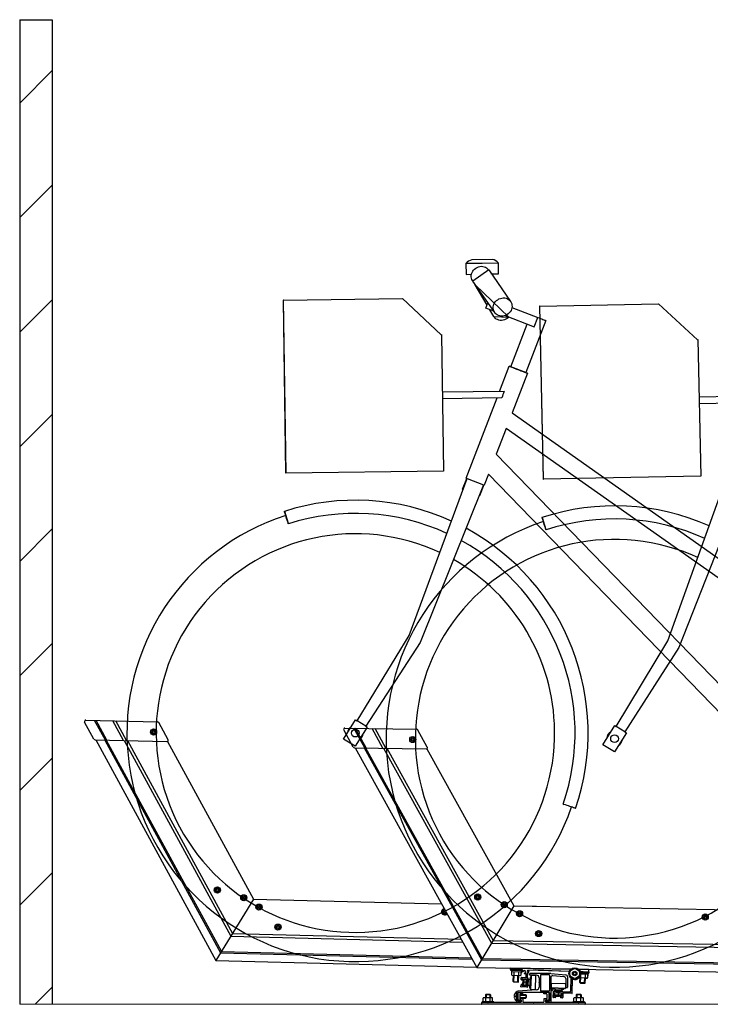
# Model space of a CAD drawing. Extents: x 0 to 12695, y 0 to 9027.
# Drawn here: x 1894 to 2960, y 1932 to 3451 of the extents above; entities that cross this region are included whole.
import ezdxf

# ---------------------------------------------------------------- set-up
doc = ezdxf.new("R2010")
doc.units = 0
for name, color, linetype, lineweight in [('YKK_11', 7, 'CONTINUOUS', 30), ('YKK_12', 2, 'CONTINUOUS', 13), ('YKK_13', 4, 'CONTINUOUS', 30), ('YSS_K', 3, 'CONTINUOUS', 13), ('YSS_KE', 3, 'CONTINUOUS', 30)]:
    doc.layers.add(name, color=color, linetype=linetype, lineweight=lineweight)

msp = doc.modelspace()

# ---------------------------------------------------------------- linework, layer by layer
at = {"layer": 'YKK_11'}
for p, q in [((1996.4, 2370.8), (2107.2, 2368)), ((2026.6, 2340), (2010, 2370.4)), ((2028.9, 2340), (2012.3, 2370.4)), ((2054.7, 2339.3), (2038.1, 2369.7)), ((2059.3, 2339.2), (2042.7, 2369.6)), ((2008.9, 2341.5), (1994.5, 2367.8)), ((2123.2, 2340.6), (2108.9, 2367)), ((2409.1, 2329.3), (2394.6, 2355.6)), ((2396.3, 2358.5), (2507.2, 2356.6)), ((2426.8, 2328), (2410, 2358.3)), ((2429.1, 2327.9), (2412.3, 2358.2)), ((2454.9, 2327.5), (2438.1, 2357.8)), ((2459.5, 2327.4), (2442.7, 2357.7)), ((2523.4, 2329.3), (2508.9, 2355.5)), ((2010.6, 2340.4), (2121.4, 2337.6)), ((2011.8, 2340.4), (2197.1, 1999.9)), ((2025.6, 2340), (2204.4, 2011.7)), ((2027.9, 2340), (2205.6, 2013.7)), ((2055.6, 2339.3), (2220, 2037.4)), ((2060.6, 2339.2), (2222.6, 2041.6)), ((2122.4, 2337.9), (2254.9, 2094.5)), ((2410.8, 2328.3), (2521.7, 2326.3)), ((2412, 2328.2), (2599.9, 1989.2)), ((2425.8, 2328), (2607, 2001)), ((2428.1, 2328), (2608.2, 2003)), ((2455.8, 2327.5), (2622.5, 2026.8)), ((2460.8, 2327.4), (2625, 2031)), ((2522.7, 2326.6), (2657, 2084.2)), ((2254.9, 2094.5), (2197.1, 1999.9)), ((2254.9, 2094.5), (2197.1, 1999.9)), ((2254.9, 2094.5), (2545.5, 2087.2)), ((2657, 2084.2), (2599.9, 1989.2)), ((2657, 2084.2), (2599.9, 1989.2)), ((2656.8, 2084.4), (2692, 2083.6)), ((2657, 2084.2), (3232.9, 2074.1)), ((2220, 2037.4), (2578.1, 2028.4)), ((2222.6, 2041.6), (2575.7, 2032.8)), ((2622.5, 2026.8), (3198.4, 2016.7)), ((2625, 2031), (3200.9, 2020.9)), ((2204.4, 2011.7), (2592.7, 2002)), ((2205.6, 2013.7), (2591.6, 2004)), ((2197.1, 1999.9), (2599.5, 1989.8)), ((2607, 2001), (3182.9, 1990.9)), ((2608.2, 2003), (3184.1, 1992.9)), ((2599.9, 1989.2), (2744.9, 1986.6)), ((2651.7, 1986.3), (2651.6, 1985.3)), ((2651.6, 1985.3), (2669.6, 1984.6)), ((2652, 1988.2), (2651.7, 1988.3)), ((2651.7, 1988), (2651.7, 1988.3)), ((2651.7, 1986.6), (2651.7, 1988)), ((2651.7, 1986.3), (2651.7, 1986.6)), ((2651.7, 1986.3), (2652, 1986.2)), ((2651.7, 1986.3), (2669.6, 1985.6)), ((2744.9, 1986.6), (2652, 1988.2)), ((2660.2, 1986), (2652, 1986.2)), ((2653.1, 1985.2), (2653.1, 1983.2)), ((2668.1, 1984.7), (2653.1, 1985.2)), ((2653.3, 1983.2), (2653.1, 1977.7)), ((2653.1, 1983.2), (2668, 1982.7)), ((2653.3, 1983.2), (2667.8, 1982.7)), ((2653.6, 1977.2), (2667.1, 1976.7)), ((2656, 1967.6), (2656.3, 1977.1)), ((2657, 1983.1), (2656.9, 1977.6)), ((2657, 1967.1), (2657.3, 1977.1)), ((2670, 1985.6), (2661.1, 1985.9)), ((2663, 1966.9), (2663.3, 1976.9)), ((2664, 1982.8), (2663.9, 1977.3)), ((2664, 1967.3), (2664.3, 1976.8)), ((2664.1, 1967.5), (2664.5, 1976.8)), ((2667.8, 1982.7), (2667.6, 1977.2)), ((2668, 1982.7), (2667.8, 1977.4)), ((2668.1, 1984.7), (2668, 1982.7)), ((2668, 1982.9), (2668.2, 1982.9)), ((2668.3, 1984.7), (2668.2, 1982.9)), ((2669.6, 1985.6), (2669.6, 1984.6)), ((2669.6, 1984.8), (2669.8, 1984.8)), ((2669.9, 1985.6), (2669.8, 1984.8)), ((2670.2, 1983.1), (2670.3, 1985.3)), ((2670.7, 1982.6), (2670.7, 1982.6)), ((2670.9, 1982.7), (2670.9, 1982.7)), ((2673.1, 1980), (2673.1, 1980.1)), ((2675.8, 1979.4), (2673.6, 1979.5)), ((2675.9, 1973.7), (2676.1, 1979.1)), ((2677.4, 1959.2), (2678.1, 1981.3)), ((2678, 1972.6), (2678.3, 1981.3)), ((2678.2, 1983.4), (2678.3, 1985.1)), ((2678.4, 1983.4), (2678.5, 1985.1)), ((2679.8, 1981.5), (2678.4, 1981.5)), ((2679.9, 1983), (2678.5, 1983)), ((2742.5, 1983.2), (2678.6, 1985.3)), ((2680.1, 1983.1), (2678.7, 1983.1)), ((2680.1, 1981.8), (2680.2, 1982.7)), ((2680.3, 1981.9), (2680.4, 1982.8)), ((2714, 1979.9), (2682.2, 1979.9)), ((2692, 1977.4), (2682.2, 1977.4)), ((2683.5, 1976.4), (2682.7, 1955.4)), ((2690, 1976.7), (2684, 1976.9)), ((2690.1, 1976.7), (2684.1, 1976.9)), ((2690.6, 1976.2), (2689.7, 1955.2)), ((2690.5, 1976.2), (2689.7, 1955.2)), ((2742.4, 1982.8), (2690.4, 1984.9)), ((2698, 1977.6), (2698, 1953.2)), ((2711.7, 1977.9), (2698.3, 1977.9)), ((2712, 1977.6), (2712, 1953.2)), ((2714, 1979.9), (2737.3, 1977.9)), ((2717.3, 1976.6), (2734.3, 1975.1)), ((2740, 1974.9), (2740, 1958.7)), ((2772.4, 1986.1), (2757.1, 1986.4)), ((2757.1, 1986.4), (3175.8, 1979)), ((2757.6, 1985.9), (2757.3, 1985.9)), ((2757.3, 1985.9), (2757.6, 1985.9)), ((2763.2, 1982.5), (2759.5, 1982.6)), ((2759.5, 1982.6), (2772.6, 1982.1)), ((2759.7, 1981.6), (2772.5, 1981.1)), ((2760, 1979.6), (2759.8, 1974.1)), ((2759.9, 1979.6), (2770.7, 1979.2)), ((2759.9, 1979.6), (2771, 1979.2)), ((2772.3, 1982.2), (2764, 1982.4)), ((2767, 1979.3), (2766.8, 1973.8)), ((2770.7, 1979.2), (2770.5, 1973.7)), ((2770.7, 1978.6), (2770.9, 1978.6)), ((2770.9, 1978.6), (2770.7, 1973.1)), ((2770.7, 1978.6), (2771.2, 1978.6)), ((2771.1, 1981.2), (2771, 1979.2)), ((2771, 1980.6), (2772.7, 1980.5)), ((2771.2, 1980.6), (2771, 1980.6)), ((2771.2, 1980.6), (2771.2, 1978.6)), ((2772.6, 1982.1), (2772.3, 1982.2)), ((2772.7, 1986.1), (2772.4, 1986.1)), ((2772.6, 1982.1), (2772.5, 1981.1)), ((2772.6, 1982.4), (2772.7, 1985.8)), ((2772.6, 1982.4), (2772.6, 1982.1)), ((2772.6, 1981.5), (2772.8, 1981.5)), ((2772.7, 1985.8), (2772.7, 1986.1)), ((2772.8, 1981.5), (2772.7, 1980.5)), ((2772.8, 1981.8), (2772.9, 1985.2)), ((2656.5, 1967.1), (2656, 1967.6)), ((2656, 1967.6), (2664, 1967.3)), ((2656.5, 1967.1), (2663.5, 1966.8)), ((2663.5, 1966.8), (2664, 1967.3)), ((2664, 1967.4), (2664.1, 1967.5)), ((2664, 1967.5), (2664.1, 1967.5)), ((2667.9, 1959.5), (2668, 1962.4)), ((2668.3, 1970.5), (2668.4, 1973.4)), ((2669.7, 1962.8), (2668.3, 1962.8)), ((2669.7, 1962.6), (2668.3, 1962.7)), ((2669.9, 1970.1), (2668.5, 1970.2)), ((2668.7, 1973.7), (2675.6, 1973.4)), ((2668.8, 1973.8), (2675.7, 1973.5)), ((2669.9, 1961.4), (2670, 1962.3)), ((2670, 1961.6), (2670, 1962.5)), ((2675.1, 1960.9), (2670.2, 1961.1)), ((2670.3, 1970.4), (2670.3, 1971.3)), ((2675.2, 1961.1), (2670.3, 1961.3)), ((2670.4, 1970.6), (2670.4, 1971.5)), ((2670.7, 1968.8), (2670.5, 1963.9)), ((2670.5, 1963.9), (2671.1, 1963.3)), ((2670.6, 1971.6), (2675.5, 1971.4)), ((2671.3, 1969.3), (2670.7, 1968.8)), ((2671.4, 1969.5), (2670.8, 1968.9)), ((2670.8, 1968.9), (2670.8, 1968.9)), ((2671.3, 1969.3), (2671.1, 1963.3)), ((2671.5, 1963.3), (2671.1, 1963.3)), ((2671.7, 1969.3), (2671.3, 1969.3)), ((2671.4, 1969.5), (2671.4, 1969.3)), ((2671.7, 1969.5), (2671.4, 1969.5)), ((2671.5, 1961.8), (2671.8, 1970.8)), ((2671.9, 1961.3), (2671.5, 1961.8)), ((2672.3, 1971.3), (2671.8, 1970.8)), ((2672.4, 1971.4), (2671.9, 1970.9)), ((2671.9, 1961.3), (2672.3, 1971.3)), ((2671.9, 1970.9), (2671.9, 1970.9)), ((2675.4, 1961.2), (2671.9, 1961.3)), ((2672.3, 1971.3), (2675.8, 1971.2)), ((2672.4, 1971.4), (2675.7, 1971.3)), ((2672.4, 1971.3), (2672.4, 1971.4)), ((2675.6, 1966.2), (2672.6, 1966.3)), ((2675.8, 1971.2), (2675.4, 1961.2)), ((2675.6, 1965.8), (2675.4, 1961.2)), ((2675.8, 1971.1), (2675.6, 1966.6)), ((2677.8, 1972.6), (2677.4, 1959.6)), ((2677.4, 1959.3), (2677.4, 1959.6)), ((2677.4, 1959.6), (2678.4, 1959.6)), ((2677.7, 1969.1), (2677.5, 1963.1)), ((2678.8, 1972.6), (2677.8, 1972.6)), ((2679, 1972.7), (2678, 1972.7)), ((2678, 1972.7), (2678, 1972.6)), ((2678.4, 1959.6), (2678.8, 1972.6)), ((2678.8, 1970.8), (2678.4, 1961.3)), ((2678.4, 1959.7), (2678.5, 1961.3)), ((2681.4, 1961.2), (2678.4, 1961.3)), ((2678.4, 1959.7), (2678.4, 1959.7)), ((2681.8, 1970.7), (2678.8, 1970.8)), ((2678.9, 1970.8), (2679, 1972.7)), ((2681.8, 1970.8), (2678.9, 1970.9)), ((2681.9, 1974.5), (2681.3, 1957.5)), ((2682, 1974.5), (2682, 1974.5)), ((2696, 1973.4), (2696, 1966.6)), ((2696, 1965.7), (2696, 1958.9)), ((2714, 1973.6), (2714, 1955.7)), ((2714.8, 1964.6), (2714.6, 1958.6)), ((2715.3, 1965.1), (2736.3, 1964.4)), ((2736.8, 1963.8), (2736.6, 1957.9)), ((2736.9, 1963.5), (2736.6, 1957.5)), ((2737, 1972.1), (2737, 1958.7)), ((2745, 1953.6), (2745.6, 1972.6)), ((2746.8, 1949.8), (2747.6, 1971.5)), ((2747, 1953), (2747.7, 1971.1)), ((2757.4, 1973.7), (2770, 1973.2)), ((2757.5, 1973.1), (2759.3, 1973.1)), ((2759, 1966.1), (2759.3, 1973.6)), ((2759.5, 1965.6), (2759, 1966.1)), ((2759, 1966.1), (2767, 1965.8)), ((2759.1, 1965.6), (2759.1, 1966)), ((2759.6, 1965.1), (2759.1, 1965.6)), ((2759.1, 1965.6), (2767.1, 1965.2)), ((2759.5, 1965.6), (2766.5, 1965.3)), ((2759.6, 1965.1), (2766.6, 1964.8)), ((2760, 1965.6), (2760.3, 1973.6)), ((2760.1, 1965), (2760.1, 1965.6)), ((2766, 1965.4), (2766.3, 1973.4)), ((2766.1, 1964.8), (2766.1, 1965.4)), ((2766.5, 1965.3), (2767, 1965.8)), ((2766.6, 1964.8), (2767.1, 1965.2)), ((2767, 1965.8), (2767.3, 1973.3)), ((2767.1, 1965.2), (2767.4, 1972.7)), ((2767.3, 1972.7), (2770.2, 1972.6)), ((2613.5, 1947.4), (2613, 1946.9)), ((2613, 1946.9), (2613, 1942.4)), ((2621, 1946.9), (2613, 1946.9)), ((2620.5, 1947.4), (2613.5, 1947.4)), ((2614, 1947.4), (2614, 1942.4)), ((2620, 1947.4), (2620, 1942.4)), ((2620.5, 1947.4), (2621, 1946.9)), ((2621, 1946.9), (2621, 1942.4)), ((2661, 1951.7), (2661, 1950.9)), ((2661, 1950.9), (2661, 1945.1)), ((2692, 1954.9), (2663, 1952.9)), ((2663, 1950.1), (2663, 1945.1)), ((2663, 1950.1), (2663, 1937.7)), ((2670.7, 1950.4), (2663.3, 1950.4)), ((2711.7, 1950.4), (2663.3, 1950.4)), ((2666, 1948.1), (2666, 1941.2)), ((2666, 1947.7), (2675.5, 1947.7)), ((2666, 1946.7), (2676, 1946.7)), ((2670.7, 1948.4), (2666.3, 1948.4)), ((2677.1, 1958.9), (2668.2, 1959.2)), ((2671, 1948.7), (2671, 1950.1)), ((2675.5, 1947.7), (2675.5, 1941.7)), ((2675.5, 1947.7), (2676, 1946.7)), ((2676, 1946.7), (2676, 1942.7)), ((2676, 1946.7), (2676, 1942.7)), ((2689.2, 1954.7), (2683.2, 1954.9)), ((2711.7, 1952.9), (2698.3, 1952.9)), ((2703, 1948.7), (2703, 1950.1)), ((2710.7, 1950.4), (2703.3, 1950.4)), ((2707.7, 1948.4), (2703.3, 1948.4)), ((2708, 1948.1), (2708, 1941.2)), ((2711, 1950.1), (2711, 1945.1)), ((2712, 1950.1), (2712, 1937.7)), ((2714, 1953.1), (2714, 1945.1)), ((2715.7, 1955.4), (2714.3, 1955.4)), ((2715.7, 1953.4), (2714.3, 1953.4)), ((2714.6, 1958.4), (2714.6, 1958.4)), ((2715.1, 1958.1), (2736.1, 1957.4)), ((2715.1, 1957.9), (2717.1, 1957.8)), ((2716, 1955.1), (2716, 1953.7)), ((2717.1, 1956.5), (2734, 1955.9)), ((2717.1, 1956.3), (2720.8, 1956.2)), ((2717.8, 1943.1), (2718.1, 1952)), ((2717.9, 1943.3), (2718.2, 1952.2)), ((2718.5, 1952.5), (2742.9, 1951.6)), ((2719, 1953.4), (2718.9, 1952.5)), ((2718.9, 1953.2), (2718.9, 1953.2)), ((2718.9, 1953.2), (2718.9, 1952.5)), ((2718.9, 1952.5), (2731.9, 1952)), ((2731.9, 1953), (2719, 1953.4)), ((2719.9, 1945.2), (2720.1, 1950.1)), ((2720.2, 1946.9), (2720.3, 1950.4)), ((2720.2, 1946.7), (2720.3, 1950.2)), ((2730.2, 1946.6), (2720.2, 1946.9)), ((2720.2, 1946.9), (2720.7, 1946.4)), ((2720.5, 1946.7), (2720.2, 1946.7)), ((2720.2, 1946.7), (2720.6, 1946.2)), ((2721.1, 1944.9), (2720.2, 1944.9)), ((2720.3, 1950.4), (2730.3, 1950.1)), ((2720.3, 1950.2), (2720.3, 1950.2)), ((2720.4, 1950.4), (2724.9, 1950.2)), ((2722.2, 1946.1), (2720.6, 1946.2)), ((2720.8, 1956.4), (2720.7, 1953.4)), ((2720.7, 1954), (2720.7, 1953.4)), ((2720.7, 1953.4), (2730.2, 1953.1)), ((2729.7, 1946.1), (2720.7, 1946.4)), ((2721.4, 1944.6), (2721.4, 1943.2)), ((2722.1, 1946.1), (2722.1, 1945.6)), ((2722.1, 1945.6), (2722.4, 1945.6)), ((2722.1, 1945.6), (2722.6, 1945.1)), ((2722.2, 1946.3), (2722.2, 1945.9)), ((2722.2, 1945.9), (2728.2, 1945.7)), ((2722.2, 1945.9), (2722.7, 1945.3)), ((2722.4, 1952.3), (2728.4, 1952.1)), ((2722.6, 1945.1), (2727.6, 1944.9)), ((2722.7, 1945.3), (2727.6, 1945.1)), ((2725.3, 1950.2), (2725.2, 1947.2)), ((2725.8, 1950.2), (2730.3, 1950.1)), ((2727.6, 1945.1), (2728.2, 1945.7)), ((2727.6, 1944.9), (2728.1, 1945.4)), ((2727.9, 1945.4), (2728.1, 1945.4)), ((2728.1, 1945.6), (2728.1, 1945.4)), ((2728.2, 1946.1), (2728.2, 1945.7)), ((2729.6, 1945.8), (2728.2, 1945.8)), ((2728.9, 1944.3), (2728.8, 1942.9)), ((2730.1, 1944.6), (2729.2, 1944.6)), ((2730.2, 1946.3), (2729.6, 1945.8)), ((2730.2, 1946.6), (2729.7, 1946.1)), ((2730.2, 1946.3), (2729.9, 1946.3)), ((2730.3, 1956.1), (2730.2, 1953.1)), ((2730.3, 1955.8), (2730.2, 1953.7)), ((2730.3, 1950.1), (2730.2, 1946.6)), ((2730.2, 1946.5), (2730.2, 1946.3)), ((2730.3, 1955.8), (2734, 1955.6)), ((2730.5, 1949.4), (2730.3, 1944.7)), ((2730.6, 1949.8), (2730.4, 1944.9)), ((2731.9, 1952), (2731.9, 1953)), ((2732.6, 1949.7), (2732.3, 1942.8)), ((2746.5, 1949.5), (2732.9, 1950)), ((2746.5, 1949.1), (2732.9, 1949.6)), ((2734.1, 1957.1), (2736.1, 1957)), ((2737.3, 1958.4), (2739.7, 1958.4)), ((2746.8, 1949.4), (2746.8, 1949.7)), ((2753.5, 1947.4), (2753, 1946.9)), ((2753, 1946.9), (2753, 1942.4)), ((2761, 1946.9), (2753, 1946.9)), ((2760.5, 1947.4), (2753.5, 1947.4)), ((2754, 1947.4), (2754, 1942.4)), ((2760, 1947.4), (2760, 1942.4)), ((2760.5, 1947.4), (2761, 1946.9)), ((2761, 1946.9), (2761, 1942.4)), ((2607, 1935.1), (2607, 1932.7)), ((2616.6, 1935.4), (2607.3, 1935.4)), ((2766.7, 1932.4), (2607.3, 1932.4)), ((2626, 1936.4), (2608, 1936.4)), ((2608, 1935.4), (2608, 1936.4)), ((2626, 1935.4), (2608, 1935.4)), ((2609.5, 1936.4), (2624.5, 1936.4)), ((2609.7, 1936.4), (2609.7, 1941.9)), ((2624.2, 1936.4), (2609.7, 1936.4)), ((2623.7, 1942.4), (2610.2, 1942.4)), ((2613.5, 1936.4), (2613.5, 1941.9)), ((2667.7, 1935.4), (2617.4, 1935.4)), ((2620.5, 1936.4), (2620.5, 1941.9)), ((2624.2, 1936.4), (2624.2, 1941.9)), ((2626, 1935.4), (2626, 1936.4)), ((2661, 1944.2), (2661, 1935.7)), ((2667.7, 1935.4), (2661.3, 1935.4)), ((2663, 1944.2), (2663, 1939.2)), ((2667.7, 1938.9), (2663.3, 1938.9)), ((2667.7, 1937.4), (2663.3, 1937.4)), ((2666, 1942.7), (2676, 1942.7)), ((2666, 1941.7), (2675.5, 1941.7)), ((2670.7, 1940.9), (2666.3, 1940.9)), ((2668, 1938.6), (2668, 1935.7)), ((2668, 1937.1), (2668, 1935.7)), ((2671, 1940.6), (2671, 1935.7)), ((2686.6, 1935.4), (2671.3, 1935.4)), ((2676, 1942.7), (2675.5, 1941.7)), ((2702.7, 1935.4), (2687.4, 1935.4)), ((2703, 1940.6), (2703, 1935.7)), ((2707.7, 1940.9), (2703.3, 1940.9)), ((2706, 1938.6), (2706, 1935.7)), ((2710.7, 1938.9), (2706.3, 1938.9)), ((2756.6, 1935.4), (2706.3, 1935.4)), ((2707, 1937.1), (2707, 1935.7)), ((2711.7, 1937.4), (2707.3, 1937.4)), ((2713.7, 1935.4), (2707.3, 1935.4)), ((2711, 1944.2), (2711, 1939.2)), ((2714, 1944.2), (2714, 1935.7)), ((2721, 1942.9), (2718.1, 1943)), ((2721, 1942.6), (2718.1, 1942.8)), ((2721.3, 1943), (2721.3, 1942.9)), ((2728.8, 1944), (2728.8, 1942.6)), ((2731.9, 1942.2), (2729, 1942.3)), ((2732, 1942.5), (2729.1, 1942.6)), ((2732.3, 1942.6), (2732.3, 1942.5)), ((2766, 1936.4), (2748, 1936.4)), ((2748, 1935.4), (2748, 1936.4)), ((2766, 1935.4), (2748, 1935.4)), ((2749.5, 1936.4), (2764.5, 1936.4)), ((2749.7, 1936.4), (2749.7, 1941.9)), ((2764.2, 1936.4), (2749.7, 1936.4)), ((2763.7, 1942.4), (2750.2, 1942.4)), ((2753.5, 1936.4), (2753.5, 1941.9)), ((2766.7, 1935.4), (2757.4, 1935.4)), ((2760.5, 1936.4), (2760.5, 1941.9)), ((2764.2, 1936.4), (2764.2, 1941.9)), ((2766, 1935.4), (2766, 1936.4)), ((2767, 1935.1), (2767, 1932.7))]:
    msp.add_line(p, q, dxfattribs=at)
at = {"layer": 'YKK_11', "ltscale": 0.5}
for p, q in [((2683.4, 1974.4), (2681.9, 1974.5)), ((2683.4, 1974.5), (2682, 1974.5)), ((2682.8, 1957.4), (2681.3, 1957.5)), ((2717.1, 1958), (2717.1, 1956.5)), ((2717.1, 1956.5), (2717.1, 1956.3)), ((2734.1, 1957.4), (2734, 1955.9)), ((2734.1, 1957.1), (2734, 1955.6))]:
    msp.add_line(p, q, dxfattribs=at)
at = {"layer": 'YKK_11', "lineweight": 0}
for p, q in [((2657.3, 1945.3), (2659.2, 1945.3)), ((2659.2, 1944.1), (2659.2, 1945.3)), ((2660.6, 1951.7), (2660.6, 1937.7)), ((2660.6, 1951.7), (2661, 1951.7)), ((2659.2, 1944.1), (2657.3, 1944.1)), ((2661, 1937.7), (2660.6, 1937.7))]:
    msp.add_line(p, q, dxfattribs=at)
at = {"layer": 'YKK_11'}
for centre, radius in [((2100.9, 2352.4), 4.75), ((2100.9, 2352.4), 3), ((2100.9, 2352.4), 1.75), ((2501, 2340.9), 4.75), ((2501, 2340.9), 3), ((2501, 2340.9), 1.75), ((2199.4, 2108.7), 4.75), ((2199.4, 2108.7), 3), ((2199.4, 2108.7), 1.75), ((2240.1, 2096.7), 4.75), ((2240.1, 2096.7), 3), ((2240.1, 2096.7), 1.75), ((2601.3, 2097.9), 4.75), ((2601.3, 2097.9), 3), ((2601.3, 2097.9), 1.75), ((2263.6, 2082.3), 4.75), ((2263.6, 2082.3), 3), ((2263.6, 2082.3), 1.75), ((2642.1, 2086.2), 4.75), ((2642.1, 2086.2), 3), ((2642.1, 2086.2), 1.75), ((2550.1, 2075.1), 1.75), ((2665.8, 2072), 4.75), ((2665.8, 2072), 3), ((2665.8, 2072), 1.75), ((2952.3, 2067), 4.75), ((2952.3, 2067), 3), ((2952.3, 2067), 1.75), ((2292.9, 2051.5), 4.75), ((2292.9, 2051.5), 3), ((2292.9, 2051.5), 1.75), ((2695.2, 2041.5), 4.75), ((2695.2, 2041.5), 3), ((2695.2, 2041.5), 1.75), ((2750.9, 1979.9), 9), ((2750.9, 1979.9), 7.5), ((2750.9, 1979.9), 3.5), ((2750.9, 1979.9), 2)]:
    msp.add_circle(centre, radius, dxfattribs=at)
for centre, radius, start, end in [((1996.3, 2368.8), 2, 88.5663, 208.5663), ((2107.1, 2366), 2, 28.5663, 88.5663), ((2396.3, 2356.5), 2, 88.9933, 208.9933), ((2507.1, 2354.6), 2, 28.9933, 88.9933), ((2010.7, 2342.4), 2, 208.5663, 268.5663), ((2121.5, 2339.6), 2, 268.5663, 28.5663), ((2410.9, 2330.3), 2, 208.9933, 268.9933), ((2521.7, 2328.3), 2, 268.9933, 28.9933), ((2550.1, 2075.1), 4.75, 95.9474, 322.0392), ((2550.1, 2075.1), 3, 80.69, 337.2966), ((2652, 1987.9), 0.3, 88.9933, 178.0502), ((2652, 1986.5), 0.3, 178.0502, 268.0502), ((2653.6, 1977.7), 0.5, 178.0502, 268.0502), ((2656.4, 1977.6), 0.5, 268.0502, 358.0502), ((2657.4, 1977.6), 0.5, 178.0502, 268.0502), ((2660.2, 1986.3), 0.3, 268.0502, 313.0502), ((2660.6, 1985.8), 0.3, 43.0502, 133.0502), ((2661.1, 1986.2), 0.3, 223.0502, 268.0502), ((2663.4, 1977.4), 0.5, 268.0502, 358.0502), ((2664.4, 1977.3), 0.5, 178.0502, 268.0502), ((2667.1, 1977.2), 0.5, 268.0502, 358.0502), ((2667.3, 1977.4), 0.5, 301.4906, 357.6232), ((2670, 1985.3), 0.3, 358.0502, 88.0502), ((2670.7, 1983.1), 0.5, 178.0502, 268.0502), ((2670.7, 1983.1), 0.5, 268.0502, 346.5132), ((2670.9, 1983.2), 0.5, 288.9056, 346.0862), ((2673.2, 1982.5), 2, 279.5871, 166.5132), ((2673.4, 1982.6), 2, 123.6586, 166.0862), ((2673.6, 1980.1), 0.5, 99.5871, 178.0502), ((2673.6, 1980), 0.5, 178.0502, 268.0502), ((2673.8, 1980.2), 0.5, 99.1601, 134.6577), ((2673.4, 1982.6), 2, 279.1601, 296.8878), ((2675.8, 1979.1), 0.3, 358.0502, 88.0502), ((2678.4, 1981.2), 0.3, 88.0502, 178.0502), ((2678.5, 1983.3), 0.3, 178.0502, 268.0502), ((2678.6, 1985), 0.3, 88.0502, 178.0502), ((2678.6, 1981.3), 0.3, 132.8544, 177.6232), ((2678.7, 1983.4), 0.3, 177.6232, 267.6232), ((2678.8, 1985.1), 0.3, 132.6458, 177.6232), ((2679.8, 1981.8), 0.3, 268.0502, 358.0502), ((2679.9, 1982.7), 0.3, 358.0502, 88.0502), ((2680, 1981.9), 0.3, 268.7582, 357.6232), ((2680.1, 1982.8), 0.3, 357.6232, 87.6232), ((2682.2, 1978.7), 1.25, 90, 270), ((2684, 1976.4), 0.5, 88.0502, 178.0502), ((2684.1, 1976.4), 0.5, 87.6232, 113.1496), ((2690, 1976.2), 0.5, 358.0502, 88.0502), ((2690.1, 1976.2), 0.5, 357.6232, 87.6232), ((2692, 1973.4), 4, 0, 90), ((2698.3, 1977.6), 0.3, 90, 180), ((2711.7, 1977.6), 0.3, 0, 90), ((2717, 1973.6), 3, 85, 180), ((2734, 1972.1), 3, 0, 85), ((2737, 1974.9), 3, 0, 85), ((2763.2, 1982.8), 0.3, 268.0502, 313.0502), ((2763.6, 1982.3), 0.3, 43.0502, 133.0502), ((2764, 1982.7), 0.3, 223.0502, 268.0502), ((2772.3, 1982.5), 0.3, 268.0502, 358.0502), ((2772.4, 1985.8), 0.3, 358.0502, 88.9933), ((2772.5, 1981.8), 0.3, 283.1859, 357.6232), ((2772.6, 1985.2), 0.3, 357.6232, 77.8498), ((2668.2, 1959.5), 0.3, 178.0502, 268.0502), ((2668.3, 1962.5), 0.3, 87.6232, 176.8909), ((2668.3, 1962.4), 0.3, 88.0502, 178.0502), ((2668.6, 1970.5), 0.3, 178.0502, 268.0502), ((2668.7, 1973.4), 0.3, 88.0502, 178.0502), ((2668.8, 1973.5), 0.3, 87.6232, 158.3195), ((2669.7, 1962.5), 0.3, 357.6232, 87.6232), ((2669.7, 1962.3), 0.3, 358.0502, 88.0502), ((2670, 1970.4), 0.3, 268.0502, 358.0502), ((2670.2, 1961.4), 0.3, 178.0502, 268.0502), ((2670.3, 1961.6), 0.3, 177.6232, 267.6232), ((2670.1, 1970.6), 0.3, 303.7565, 357.6232), ((2670.6, 1971.3), 0.3, 88.0502, 178.0502), ((2670.7, 1971.4), 0.3, 156.8381, 177.6232), ((2675.1, 1961.2), 0.3, 268.0502, 358.0502), ((2675.2, 1961.3), 0.3, 267.6232, 327.4573), ((2675.5, 1971.1), 0.3, 358.0502, 88.0502), ((2675.6, 1973.7), 0.3, 268.0502, 358.0502), ((2675.9, 1966.6), 0.3, 178.0502, 223.0502), ((2675.9, 1965.7), 0.3, 133.0502, 178.0502), ((2675.7, 1973.8), 0.3, 267.6232, 289.6041), ((2675.5, 1966.2), 0.3, 313.0502, 43.0502), ((2696.3, 1966.6), 0.3, 180, 225), ((2696.3, 1965.7), 0.3, 135, 180), ((2695.9, 1966.2), 0.3, 315, 45), ((2715.3, 1964.6), 0.5, 88.0502, 178.0502), ((2736.3, 1963.9), 0.5, 358.0502, 88.0502), ((2736.4, 1963.5), 0.5, 357.6232, 29.858), ((2751.1, 1979.4), 9, 247.2386, 320.0052), ((2759.3, 1974.1), 0.5, 268.0502, 358.0502), ((2760.3, 1974.1), 0.5, 178.0502, 268.0502), ((2766.3, 1973.9), 0.5, 268.0502, 358.0502), ((2767.3, 1973.8), 0.5, 178.0502, 268.0502), ((2767.4, 1973.2), 0.5, 249.8442, 267.6232), ((2770, 1973.7), 0.5, 268.0502, 358.0502), ((2770.2, 1973.1), 0.5, 267.6232, 357.6232), ((2663, 1950.9), 2, 90, 180), ((2661.3, 1945.1), 0.3, 180, 225), ((2661.3, 1944.2), 0.3, 135, 180), ((2660.9, 1944.7), 0.3, 315, 45), ((2663.3, 1950.1), 0.3, 90, 180), ((2663.3, 1950.1), 0.3, 90, 180), ((2663.3, 1945.1), 0.3, 180, 225), ((2663.3, 1944.2), 0.3, 135, 180), ((2662.9, 1944.7), 0.3, 315, 45), ((2666.3, 1948.1), 0.3, 90, 180), ((2670.7, 1950.1), 0.3, 0, 90), ((2670.7, 1948.7), 0.3, 270, 0), ((2677.1, 1959.2), 0.3, 268.0502, 358.0502), ((2677.1, 1959.3), 0.3, 332.588, 357.6232), ((2683.2, 1955.4), 0.5, 178.0502, 268.0502), ((2689.2, 1955.2), 0.5, 268.0502, 358.0502), ((2692, 1958.9), 4, 270, 0), ((2698.3, 1953.2), 0.3, 180, 270), ((2703.3, 1950.1), 0.3, 90, 180), ((2703.3, 1948.7), 0.3, 180, 270), ((2707.7, 1948.1), 0.3, 0, 90), ((2710.7, 1950.1), 0.3, 0, 90), ((2711.1, 1944.7), 0.3, 135, 225), ((2710.7, 1945.1), 0.3, 315, 0), ((2710.7, 1944.2), 0.3, 0, 45), ((2711.7, 1953.2), 0.3, 270, 0), ((2711.7, 1950.1), 0.3, 0, 90), ((2714.1, 1944.7), 0.3, 135, 225), ((2713.7, 1945.1), 0.3, 315, 0), ((2713.7, 1944.2), 0.3, 0, 45), ((2714.3, 1955.7), 0.3, 180, 270), ((2714.3, 1953.1), 0.3, 90, 180), ((2715.1, 1958.6), 0.5, 178.0502, 268.0502), ((2715.1, 1958.4), 0.5, 177.6232, 267.6232), ((2715.7, 1955.1), 0.3, 0, 90), ((2715.7, 1953.7), 0.3, 270, 0), ((2718.4, 1951.9), 0.3, 159.1993, 177.6232), ((2718.5, 1952.2), 0.3, 88.0502, 178.0502), ((2720.2, 1945.2), 0.3, 178.0502, 268.0502), ((2720.4, 1950.1), 0.3, 88.0502, 178.0502), ((2720.3, 1949.9), 0.3, 91.6714, 151.7512), ((2721.1, 1944.6), 0.3, 358.0502, 88.0502), ((2724.9, 1950.5), 0.3, 268.0502, 313.0502), ((2725.3, 1950.1), 0.3, 43.0502, 133.0502), ((2725.8, 1950.5), 0.3, 223.0502, 268.0502), ((2729.2, 1944.3), 0.3, 88.0502, 178.0502), ((2730.1, 1944.9), 0.3, 268.0502, 358.0502), ((2730.3, 1949.8), 0.3, 358.0502, 88.0502), ((2730.2, 1949.5), 0.3, 357.6232, 72.3211), ((2732.9, 1949.7), 0.3, 88.0502, 178.0502), ((2732.8, 1949.3), 0.3, 87.6232, 151.6019), ((2736.1, 1957.9), 0.5, 268.0502, 358.0502), ((2736.1, 1957.5), 0.5, 267.6232, 357.6232), ((2737.3, 1958.7), 0.3, 180, 270), ((2739.7, 1958.7), 0.3, 270, 0), ((2743, 1953.6), 2, 268.0502, 358.0502), ((2746.5, 1949.8), 0.3, 268.0502, 358.0502), ((2746.5, 1949.4), 0.3, 267.6232, 357.6232), ((2607.3, 1935.1), 0.3, 90, 180), ((2607.3, 1932.7), 0.3, 180, 270), ((2610.2, 1941.9), 0.5, 90, 180), ((2613, 1941.9), 0.5, 360, 90), ((2614, 1941.9), 0.5, 90, 180), ((2616.6, 1935.1), 0.3, 45, 90), ((2617, 1935.5), 0.3, 225, 315), ((2617.4, 1935.1), 0.3, 90, 135), ((2620, 1941.9), 0.5, 360, 90), ((2621, 1941.9), 0.5, 90, 180), ((2623.7, 1941.9), 0.5, 360, 90), ((2661.3, 1935.7), 0.3, 180, 270), ((2663.3, 1939.2), 0.3, 180, 270), ((2663.3, 1937.7), 0.3, 180, 270), ((2666.3, 1941.2), 0.3, 180, 270), ((2667.7, 1938.6), 0.3, 0, 90), ((2667.7, 1937.1), 0.3, 0, 90), ((2667.7, 1935.7), 0.3, 270, 0), ((2667.7, 1935.7), 0.3, 270, 0), ((2670.7, 1940.6), 0.3, 0, 90), ((2671.3, 1935.7), 0.3, 180, 270), ((2686.6, 1935.1), 0.3, 45, 90), ((2687, 1935.5), 0.3, 225, 315), ((2687.4, 1935.1), 0.3, 90, 135), ((2702.7, 1935.7), 0.3, 270, 0), ((2703.3, 1940.6), 0.3, 90, 180), ((2706.3, 1938.6), 0.3, 90, 180), ((2706.3, 1935.7), 0.3, 180, 270), ((2707.3, 1937.1), 0.3, 90, 180), ((2707.3, 1935.7), 0.3, 180, 270), ((2707.7, 1941.2), 0.3, 270, 0), ((2710.7, 1939.2), 0.3, 270, 0), ((2711.7, 1937.7), 0.3, 270, 0), ((2713.7, 1935.7), 0.3, 270, 0), ((2718.1, 1943.1), 0.3, 177.6232, 267.6232), ((2718.2, 1943.3), 0.3, 178.0502, 268.0502), ((2721.1, 1943.2), 0.3, 268.0502, 358.0502), ((2721, 1942.9), 0.3, 267.6232, 357.6232), ((2729.1, 1944), 0.3, 137.4291, 177.6232), ((2729.1, 1942.9), 0.3, 178.0502, 268.0502), ((2729.1, 1942.6), 0.3, 177.6232, 267.6232), ((2732, 1942.5), 0.3, 267.6232, 357.6232), ((2732, 1942.8), 0.3, 268.0502, 358.0502), ((2750.2, 1941.9), 0.5, 90, 180), ((2753, 1941.9), 0.5, 360, 90), ((2754, 1941.9), 0.5, 90, 180), ((2756.6, 1935.1), 0.3, 45, 90), ((2757, 1935.5), 0.3, 225, 315), ((2757.4, 1935.1), 0.3, 90, 135), ((2760, 1941.9), 0.5, 360, 90), ((2761, 1941.9), 0.5, 90, 180), ((2763.7, 1941.9), 0.5, 360, 90), ((2766.7, 1935.1), 0.3, 0, 90), ((2766.7, 1932.7), 0.3, 270, 0)]:
    msp.add_arc(centre, radius, start, end, dxfattribs=at)
at = {"layer": 'YKK_11', "lineweight": 0}
for centre, start, end in [((2666.4, 1944.6), 129.5954, 176.1428), ((2666.4, 1944.7), 183.8569, 230.4046)]:
    msp.add_arc(centre, 9.1, start, end, dxfattribs=at)
at = {"layer": 'YKK_11'}
for centre, major_axis, end_param in [((2672.5, 1963.8), (-0.09, -2.5), 6.283185), ((2672.7, 1968.8), (-0.09, -2.5), 6.283185), ((2672.8, 1968.9), (-0.1, -2.5), 3.462264), ((2722.7, 1947.3), (2.5, -0.09), 6.283185), ((2722.7, 1947.1), (2.5, -0.1), 3.345769), ((2727.7, 1947.1), (2.5, -0.09), 6.283185)]:
    msp.add_ellipse(centre, major_axis=major_axis, ratio=0.2, start_param=3.141593, end_param=end_param, dxfattribs=at)
at = {"layer": 'YKK_12'}
msp.add_line((4629.6, 1932.4), (1894.3, 1932.4), dxfattribs=at)
at = {"layer": 'YKK_13', "linetype": 'ByBlock', "lineweight": -2}
for p, q in [((2608.1, 3075.4), (2583.1, 3075)), ((2583.1, 3075), (2583.3, 3058.5)), ((2624, 3081.3), (2591.9, 3080.8)), ((2598.2, 3068.1), (2600.2, 3069.2)), ((2600.2, 3069.2), (2602.3, 3070.1)), ((2602.3, 3070.1), (2604.5, 3070.6)), ((2604.5, 3070.6), (2606.7, 3070.9)), ((2606.7, 3070.9), (2608.9, 3070.7)), ((2633.1, 3075.7), (2608.1, 3075.4)), ((2608.9, 3070.7), (2611.1, 3070.3)), ((2611.1, 3070.3), (2613.1, 3069.5)), ((2613.1, 3069.5), (2614.9, 3068.5)), ((2614.9, 3068.5), (2616.5, 3067.2)), ((2633.3, 3059.2), (2633.1, 3075.7)), ((2583.3, 3058.5), (2591.6, 3058.7)), ((2591.2, 3054.8), (2591.3, 3056.9)), ((2591.5, 3052.7), (2591.2, 3054.8)), ((2591.3, 3056.9), (2591.7, 3059.1)), ((2591.7, 3059.1), (2592.4, 3061.2)), ((2592.4, 3061.2), (2593.5, 3063.2)), ((2618.1, 3065.3), (2593.5, 3048.2)), ((2593.5, 3063.2), (2594.8, 3065)), ((2594.8, 3065), (2596.4, 3066.7)), ((2596.4, 3066.7), (2598.2, 3068.1)), ((2616.5, 3067.2), (2617.9, 3065.6)), ((2617.9, 3065.6), (2618.1, 3065.3)), ((2618.1, 3065.3), (2652, 3016.7)), ((2622.5, 3059.1), (2633.3, 3059.2)), ((2622.7, 3058.7), (2622.5, 3059.1)), ((2592.1, 3050.7), (2591.5, 3052.7)), ((2593.1, 3048.8), (2592.1, 3050.7)), ((2593.5, 3048.2), (2593.1, 3048.8)), ((2627.4, 2999.5), (2593.5, 3048.2)), ((2615.7, 3011.2), (2597.4, 3042.5)), ((2649.4, 2992.5), (2597.4, 3042.5)), ((2301.5, 3018.6), (2301.1, 3018.6)), ((2301.1, 3018.6), (2304.8, 2751.7)), ((2301.5, 3018.6), (2484.9, 3021.2)), ((2305.2, 2751.7), (2301.5, 3018.6)), ((2484.9, 3021.2), (2544.9, 2965)), ((2613.8, 3006.2), (2617, 3014.4)), ((2625.1, 3006.1), (2625.2, 3008.3)), ((2625.2, 3008.3), (2625.6, 3010.4)), ((2625.6, 3010.4), (2626.3, 3012.5)), ((2626.3, 3012.5), (2627.3, 3014.5)), ((2627.3, 3014.5), (2628.7, 3016.4)), ((2628.7, 3016.4), (2630.2, 3018)), ((2630.2, 3018), (2632, 3019.4)), ((2632, 3019.4), (2634, 3020.6)), ((2634, 3020.6), (2636.2, 3021.4)), ((2636.2, 3021.4), (2638.4, 3022)), ((2638.4, 3022), (2640.6, 3022.2)), ((2640.6, 3022.2), (2642.8, 3022.1)), ((2642.8, 3022.1), (2644.9, 3021.7)), ((2644.9, 3021.7), (2646.9, 3020.9)), ((2646.9, 3020.9), (2648.8, 3019.8)), ((2648.8, 3019.8), (2650.4, 3018.5)), ((2650.4, 3018.5), (2651.8, 3016.9)), ((2651.8, 3016.9), (2652.9, 3015.2)), ((2652.9, 3015.2), (2653.7, 3013.2)), ((2653.7, 3013.2), (2654.1, 3011.1)), ((2654.2, 3009), (2654, 3006.8)), ((2654.1, 3011.1), (2654.2, 3009)), ((2696.9, 3009.2), (2696.4, 3009.2)), ((2696.4, 3009.2), (2702.1, 2742.2)), ((2696.9, 3009.2), (2880.3, 3013)), ((2702.5, 2742.3), (2696.9, 3009.2)), ((2880.3, 3013), (2940.6, 2957.3)), ((2626, 3001.5), (2613.8, 3006.2)), ((2626.1, 2993.6), (2620.1, 3003.7)), ((2625.4, 3004), (2625.1, 3006.1)), ((2626, 3002), (2625.4, 3004)), ((2627, 3000.1), (2626, 3002)), ((2626.9, 2992.4), (2626.1, 2993.6)), ((2626.1, 2993.6), (2649.4, 2992.5)), ((2628.3, 2990.9), (2626.9, 2992.4)), ((2628.2, 2998.5), (2627, 3000.1)), ((2629.7, 2997), (2628.2, 2998.5)), ((2631.4, 2995.8), (2629.7, 2997)), ((2633.4, 2994.9), (2631.4, 2995.8)), ((2635.5, 2994.3), (2633.4, 2994.9)), ((2637.6, 2994), (2635.5, 2994.3)), ((2639.9, 2994.1), (2637.6, 2994)), ((2642.1, 2994.5), (2639.9, 2994.1)), ((2644.2, 2995.2), (2642.1, 2994.5)), ((2643.3, 2994.8), (2688.5, 2977.5)), ((2646.3, 2996.2), (2644.2, 2995.2)), ((2648.2, 2997.5), (2646.3, 2996.2)), ((2649.9, 2999), (2648.2, 2997.5)), ((2649.4, 2992.5), (2648.4, 2991.6)), ((2651.4, 3000.7), (2649.9, 2999)), ((2652.6, 3002.7), (2651.4, 3000.7)), ((2653.4, 3004.7), (2652.6, 3002.7)), ((2654, 3006.8), (2653.4, 3004.7)), ((2654.1, 3007.3), (2694, 2991.9)), ((2629.9, 2989.6), (2628.3, 2990.9)), ((2631.7, 2988.6), (2629.9, 2989.6)), ((2633.7, 2987.9), (2631.7, 2988.6)), ((2635.9, 2987.5), (2633.7, 2987.9)), ((2638.1, 2987.4), (2635.9, 2987.5)), ((2640.3, 2987.6), (2638.1, 2987.4)), ((2642.5, 2988.2), (2640.3, 2987.6)), ((2644.6, 2989.1), (2642.5, 2988.2)), ((2646.6, 2990.2), (2644.6, 2989.1)), ((2648.4, 2991.6), (2646.6, 2990.2)), ((2652.2, 2915.9), (2677.5, 2981.7)), ((2706.4, 2987.2), (2675.5, 2906.9)), ((2688.5, 2977.5), (2694, 2991.9)), ((2694, 2991.9), (2696, 2991.2)), ((2696, 2991.2), (2698, 2990.4)), ((2698, 2990.4), (2699.9, 2989.7)), ((2699.9, 2989.7), (2701.6, 2989)), ((2701.6, 2989), (2703.1, 2988.4)), ((2703.1, 2988.4), (2704.4, 2987.9)), ((2704.4, 2987.9), (2705.4, 2987.6)), ((2705.4, 2987.6), (2706, 2987.3)), ((2706, 2987.3), (2706.4, 2987.2)), ((2706.4, 2987.2), (2706.4, 2987.2)), ((2544.9, 2965), (2545.3, 2965.8)), ((2545.3, 2965.8), (2548.2, 2755.1)), ((2940.6, 2957.3), (2941, 2958)), ((2941, 2958), (2945.4, 2747.3)), ((2634.9, 2877.9), (2649.9, 2916.8)), ((2649.9, 2916.8), (2650, 2916.7)), ((2677.9, 2906), (2649.9, 2916.8)), ((2650, 2916.7), (2650.5, 2916.5)), ((2650.5, 2916.5), (2651.3, 2916.2)), ((2651.3, 2916.2), (2652.4, 2915.8)), ((2652.4, 2915.8), (2653.8, 2915.3)), ((2653.8, 2915.3), (2655.4, 2914.6)), ((2677.9, 2906), (2654.4, 2845)), ((2655.4, 2914.6), (2657.2, 2913.9)), ((2657.2, 2913.9), (2659.1, 2913.2)), ((2659.1, 2913.2), (2661.2, 2912.4)), ((2661.2, 2912.4), (2663.3, 2911.6)), ((2663.3, 2911.6), (2665.5, 2910.8)), ((2665.5, 2910.8), (2667.6, 2909.9)), ((2667.6, 2909.9), (2669.6, 2909.2)), ((2669.6, 2909.2), (2671.5, 2908.4)), ((2671.5, 2908.4), (2673.2, 2907.8)), ((2673.2, 2907.8), (2674.7, 2907.2)), ((2674.7, 2907.2), (2675.9, 2906.7)), ((2675.9, 2906.7), (2676.9, 2906.4)), ((2676.9, 2906.4), (2677.5, 2906.1)), ((2677.5, 2906.1), (2677.8, 2906)), ((2677.8, 2906), (2677.9, 2906)), ((2642.1, 2878), (2546.5, 2876.6)), ((3038.4, 2870.9), (2942.9, 2868.9)), ((2638.2, 2867.9), (2546.7, 2866.6)), ((2583.4, 2744.1), (2631, 2867.8)), ((3034.6, 2860.8), (2943.1, 2858.9)), ((2654.4, 2845), (3101.3, 2529.5)), ((2645.1, 2820.9), (2629.7, 2780.9)), ((3092.7, 2505), (2645.1, 2820.9)), ((2629.7, 2780.9), (3040.9, 2356.8)), ((2304.8, 2751.7), (2305.2, 2751.7)), ((2548.2, 2755.1), (2305.2, 2751.7)), ((2617.9, 2750), (2611.4, 2733.3)), ((3027, 2328), (2617.9, 2750)), ((2495.6, 2501.4), (2584.8, 2743.6)), ((2577.9, 2726.9), (2584.4, 2743.7)), ((2584.4, 2743.7), (2583.4, 2744.1)), ((2584.4, 2743.7), (2584.8, 2743.6)), ((2584.8, 2743.6), (2610, 2733.9)), ((2702.1, 2742.2), (2702.5, 2742.3)), ((2945.4, 2747.3), (2702.5, 2742.3)), ((2894.6, 2493.3), (2982.1, 2736.1)), ((2610, 2733.9), (2512.5, 2490.7)), ((2578.6, 2726.7), (2577.9, 2726.9)), ((2610.5, 2733.7), (2604, 2716.9)), ((2610, 2733.9), (2610.5, 2733.7)), ((2610.9, 2733.5), (2610.5, 2733.7)), ((2610.5, 2733.7), (2611.4, 2733.3)), ((2611.2, 2733.4), (2610.9, 2733.5)), ((2611.4, 2733.3), (2611.2, 2733.4)), ((2611.4, 2733.3), (2611.4, 2733.3)), ((3007.4, 2726.6), (2911.6, 2482.8)), ((2604, 2716.9), (2603.3, 2717.2)), ((2302.8, 2692.8), (2302.8, 2692.9)), ((2302.8, 2692.9), (2308.7, 2674.4)), ((2302.9, 2692.5), (2302.8, 2692.8)), ((2303.1, 2691.8), (2302.9, 2692.5)), ((2303.4, 2690.8), (2303.1, 2691.8)), ((2303.8, 2689.5), (2303.4, 2690.8)), ((2304.3, 2687.9), (2303.8, 2689.5)), ((2304.9, 2686.1), (2304.3, 2687.9)), ((2305.6, 2684), (2304.9, 2686.1)), ((2306.3, 2681.8), (2305.6, 2684)), ((2307.1, 2679.4), (2306.3, 2681.8)), ((2307.9, 2676.9), (2307.1, 2679.4)), ((2308.7, 2674.4), (2307.9, 2676.9)), ((2308.9, 2673.6), (2308.7, 2674.4)), ((2700.5, 2683.1), (2700.4, 2683.4)), ((2700.4, 2683.4), (2700.4, 2683.4)), ((2700.4, 2683.4), (2706.4, 2665.1)), ((2700.7, 2682.4), (2700.5, 2683.1)), ((2701.1, 2681.4), (2700.7, 2682.4)), ((2701.5, 2680.1), (2701.1, 2681.4)), ((2702, 2678.5), (2701.5, 2680.1)), ((2702.6, 2676.7), (2702, 2678.5)), ((2703.3, 2674.6), (2702.6, 2676.7)), ((2704, 2672.4), (2703.3, 2674.6)), ((2704.8, 2670), (2704, 2672.4)), ((2705.6, 2667.6), (2704.8, 2670)), ((2706.4, 2665.1), (2705.6, 2667.6)), ((2706.7, 2664.2), (2706.4, 2665.1)), ((2415, 2369.8), (2495.6, 2501.4)), ((2814.9, 2361.2), (2894.6, 2493.3)), ((2512.5, 2490.7), (2428.5, 2361.3)), ((2911.6, 2482.8), (2828.4, 2352.7)), ((2394.2, 2341.6), (2412.8, 2371.2)), ((2412.8, 2371.2), (2415, 2369.8)), ((2428.5, 2361.3), (2415, 2369.8)), ((2430.6, 2359.9), (2411.9, 2330.4)), ((2428.5, 2361.3), (2430.6, 2359.9)), ((2794.3, 2332.8), (2812.7, 2362.5)), ((2812.7, 2362.5), (2814.9, 2361.2)), ((2828.4, 2352.7), (2814.9, 2361.2)), ((2411.9, 2330.4), (2394.2, 2341.6)), ((2830.6, 2351.4), (2812.1, 2321.7)), ((2828.4, 2352.7), (2830.6, 2351.4)), ((2812.1, 2321.7), (2794.3, 2332.8)), ((2733.3, 2241.1), (2733.2, 2241.1)), ((2733.2, 2241.1), (2734, 2240.8)), ((2733.4, 2241), (2733.3, 2241.1)), ((2733.7, 2241), (2733.4, 2241)), ((2734, 2240.8), (2733.7, 2241)), ((2736.5, 2240), (2734, 2240.8)), ((2739, 2239.2), (2736.5, 2240)), ((2741.3, 2238.4), (2739, 2239.2)), ((2743.5, 2237.6), (2741.3, 2238.4)), ((2745.6, 2236.9), (2743.5, 2237.6)), ((2747.4, 2236.3), (2745.6, 2236.9)), ((2749, 2235.7), (2747.4, 2236.3)), ((2750.3, 2235.3), (2749, 2235.7)), ((2751.3, 2235), (2750.3, 2235.3)), ((2751.9, 2234.7), (2751.3, 2235)), ((2752.3, 2234.6), (2751.9, 2234.7)), ((2752.3, 2234.6), (2752.3, 2234.6))]:
    msp.add_line(p, q, dxfattribs=at)
for centre in [(2412.4, 2350.8), (2812.4, 2342.1)]:
    msp.add_circle(centre, 6, dxfattribs=at)
for centre, radius, start, end in [((2594.5, 3067.3), 13.8, 100.7256, 145.7641), ((2621.9, 3067.7), 13.8, 35.8359, 80.8745), ((2412.4, 2350.8), 359.2, 65.6197, 107.7686), ((2412.4, 2350.8), 339, 65.3713, 107.7686), ((2812.4, 2342.1), 359.2, 66.0197, 108.1686), ((2412.4, 2350.8), 352.5, 107.7686, 341.1338), ((2812.4, 2342.1), 352.5, 108.1686, 341.5338), ((2812.4, 2342.1), 339, 65.7712, 108.1686), ((2412.4, 2350.8), 307.5, 64.9186, 0.8), ((2412.4, 2350.8), 359.2, 341.1338, 61.6171), ((2812.4, 2342.1), 307.5, 65.3186, 1.2), ((2412.4, 2350.8), 339, 341.1338, 61.2255), ((2412.4, 2350.8), 307.5, 0.8, 60.5117), ((2412.4, 2350.8), 12, 118.7877, 176.6977), ((2412.4, 2350.8), 12, 298.7877, 356.6977), ((2812.4, 2342.1), 12, 119.1877, 177.0977), ((2812.4, 2342.1), 12, 299.1877, 357.0977)]:
    msp.add_arc(centre, radius, start, end, dxfattribs=at)
msp.add_ellipse((11615.4, 26179), major_axis=(10800.2, 28073), ratio=0.000499, start_param=2.550126, end_param=2.550768, dxfattribs=at)
at = {"layer": 'YSS_K', "linetype": 'Continuous'}
for p, q in [((1894.3, 3322.8), (1944.3, 3372.8)), ((1894.3, 3146), (1944.3, 3196)), ((1894.3, 2969.3), (1944.3, 3019.3)), ((1894.3, 2792.5), (1944.3, 2842.5)), ((1894.3, 2615.7), (1944.3, 2665.7)), ((1894.3, 2438.9), (1944.3, 2488.9)), ((1894.3, 2262.2), (1944.3, 2312.2)), ((1894.3, 2085.4), (1944.3, 2135.4)), ((1918.1, 1932.4), (1944.3, 1958.6))]:
    msp.add_line(p, q, dxfattribs=at)
at = {"layer": 'YSS_KE'}
for p, q in [((1894.3, 3451.3), (1944.3, 3451.3)), ((1894.3, 3451.3), (1894.3, 1932.4)), ((1944.3, 3451.3), (1944.3, 1932.4))]:
    msp.add_line(p, q, dxfattribs=at)

doc.saveas('drawing.dxf')
